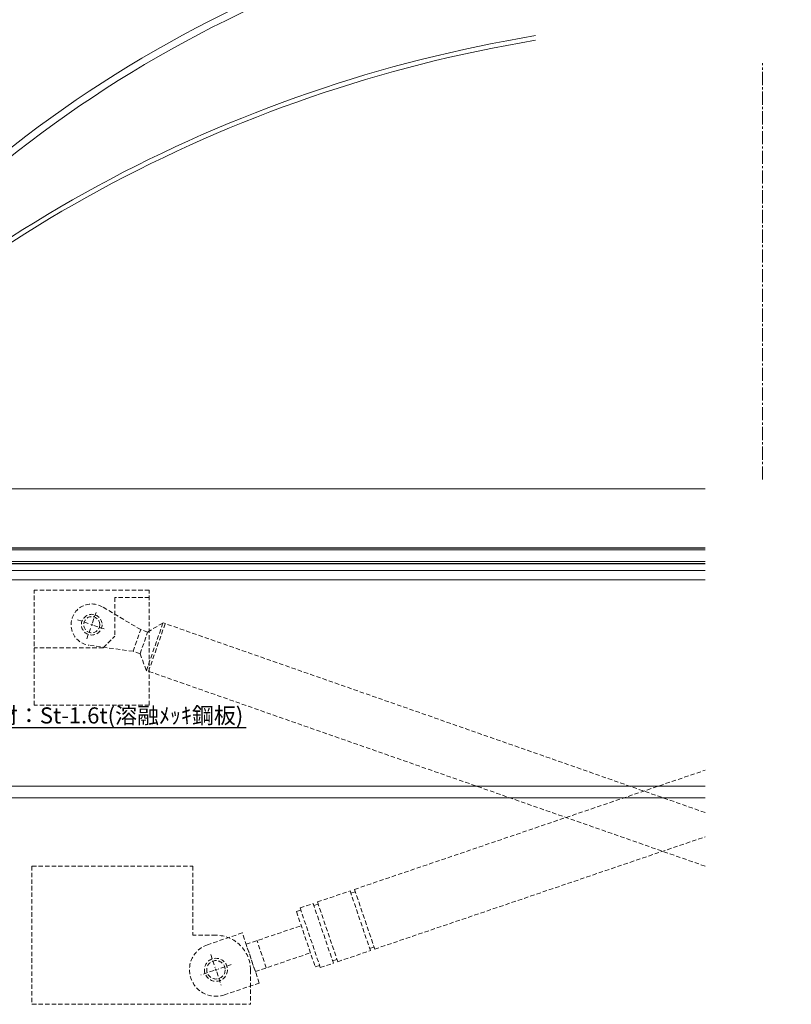
# Model space of a CAD drawing. Units: millimetres. Extents: x -12289 to 909215, y -2748 to 52629.
# Drawn here: x 17383 to 17719, y 6832 to 7260 of the extents above; entities that cross this region are included whole.
import ezdxf
from ezdxf import colors
from ezdxf.entities.mleader import LeaderData, LeaderLine
from ezdxf.math import Vec2, Vec3

# ---------------------------------------------------------------- set-up
doc = ezdxf.new("R2010")
doc.units = ezdxf.units.MM
doc.header["$LTSCALE"] = 0.3
doc.header["$PDMODE"] = 33
doc.header["$PDSIZE"] = 5
for name, pattern in [('CENTER2', [28.575, 19.05, -3.175, 3.175, -3.175]), ('HIDDEN', [9.525, 6.35, -3.175]), ('HIDDEN2', [4.7625, 3.175, -1.5875])]:
    doc.linetypes.add(name, pattern=pattern)
doc.layers.get('0').update_dxf_attribs({"lineweight": 9})
doc.layers.get('Defpoints').update_dxf_attribs({"lineweight": 9})
for name, color, linetype, lineweight in [('ガラス01', 140, 'Continuous', 25), ('ガラス02', 141, 'Continuous', 9), ('テキスト @ 2', 50, 'Continuous', 9), ('パーツ01', 150, 'Continuous', 20), ('パーツ02', 121, 'Continuous', 9), ('中心線', 210, 'CENTER2', 9), ('型材02', 71, 'Continuous', 9), ('寸法', 10, 'Continuous', 9), ('寸法 @ 2', 10, 'Continuous', 9)]:
    doc.layers.add(name, color=color, linetype=linetype, lineweight=lineweight)
doc.styles.add('TGK-text', font='txt', dxfattribs={"height": 3.5})
doc.dimstyles.new('T-dim', dxfattribs={"dimtxt": 3.5, "dimasz": 1.5, "dimexe": 0, "dimexo": 3, "dimgap": 1, "dimtad": 1, "dimdec": 1, "dimdsep": 46, "dimtxsty": 'TGK-text', "dimblk": 'DOTBLANK', "dimcen": 0, "dimclrt": 2, "dimazin": 2, "dimtfac": 1, "dimtdec": 1, "dimtix": 1, "dimtmove": 2, "dimatfit": 3, "dimldrblk": 'OPEN30', "dimfxl": 1, "dimtolj": 1, "dimtzin": 0, "dimarcsym": 0})
doc.dimstyles.new('T-dimN', dxfattribs={"dimtxt": 3.5, "dimasz": 10, "dimexe": 0, "dimexo": 3, "dimgap": 1, "dimtad": 1, "dimdec": 1, "dimdsep": 46, "dimtxsty": 'TGK-text', "dimcen": 0, "dimclrt": 2, "dimazin": 2, "dimtfac": 1, "dimtdec": 1, "dimtix": 1, "dimtmove": 2, "dimatfit": 3, "dimldrblk": 'OPEN30', "dimfxl": 1, "dimtolj": 1, "dimtzin": 0, "dimarcsym": 0})

# ---------------------------------------------------------------- blocks, each defined once
blk = doc.blocks.new('*U146')
at = {"layer": 'ガラス01'}
for p, q in [((0, 6.8), (0, 0)), ((0, 6.8), (420, 6.8)), ((0, 0), (420, 0))]:
    blk.add_line(p, q, dxfattribs=at)
at = {"layer": 'ガラス02'}
for p, q in [((0, 6), (420, 6)), ((0, 0.8), (420, 0.8))]:
    blk.add_line(p, q, dxfattribs=at)
blk = doc.blocks.new('*U151')
at = {"layer": '中心線', "color": 0, "linetype": 'CENTER2', "transparency": 16777216}
blk.add_line((0, -5.5), (0, 5.5), dxfattribs=at)
blk = doc.blocks.new('*U149')
at = {"layer": 'パーツ01', "linetype": 'ByBlock'}
for p, q in [((15.39, 30), (59.23, 30)), ((37, 27), (37, 30)), ((47, 27), (47, 30)), ((0, 0), (10.74, 26.86)), ((3.23, 0), (13.53, 25.74)), ((15.39, 27), (59.23, 27)), ((0, 0), (3.23, 0))]:
    blk.add_line(p, q, dxfattribs=at)
for centre, radius, start, end in [((512, -250), 530, 100.7357, 147.8112), ((512, -250), 527, 100.7976, 147.8112), ((15.39, 25), 5, 90, 158.1986), ((59.23, 35), 5, 270, 327.8112), ((59.23, 35), 8, 270, 327.8112), ((15.39, 25), 2, 90, 158.1986)]:
    blk.add_arc(centre, radius, start, end, dxfattribs=at)
at = {"layer": '中心線', "linetype": 'CENTER2'}
blk.add_blockref('*U151', (42, 28.5), dxfattribs=at)
blk = doc.blocks.new('*U152')
at = {"layer": '中心線', "color": 0, "linetype": 'CENTER2', "transparency": 16777216}
blk.add_line((0, -5), (0, 5), dxfattribs=at)
blk = doc.blocks.new('*U150')
at = {"layer": 'パーツ01', "linetype": 'ByBlock'}
for p, q in [((0, 2), (36.46, 2)), ((0, 2), (0, 0)), ((0, 0), (36.46, 0)), ((15, 0), (15, 2)), ((25, 0), (25, 2))]:
    blk.add_line(p, q, dxfattribs=at)
for centre, radius, start, end in [((490, -404.25), 606.25, 99.37238, 137.59245), ((490, -404.25), 604.25, 99.40369, 137.59245), ((36.46, 10), 8, 270, 317.5925), ((36.46, 10), 10, 270, 317.5925)]:
    blk.add_arc(centre, radius, start, end, dxfattribs=at)
at = {"layer": '中心線', "linetype": 'CENTER2'}
blk.add_blockref('*U152', (20, 1), dxfattribs=at)
blk = doc.blocks.new('_Open30')
at = {"color": 0, "linetype": 'ByBlock', "lineweight": -2}
for p, q in [((-1, 0.268), (0, 0)), ((0, 0), (-1, -0.268)), ((0, 0), (-1, 0))]:
    blk.add_line(p, q, dxfattribs=at)
blk = doc.blocks.new('*D335')
at = {"layer": 'Defpoints', "color": 0, "transparency": 16777216}
for p in [(18156.06, 7425.17), (17256.06, 7238.63), (18156.06, 7238.63)]:
    blk.add_point(p, dxfattribs=at)
at = {"layer": '寸法', "color": 0, "lineweight": -2, "transparency": 16777216}
for p, q in [((17256.06, 7244.63), (17256.06, 7425.17)), ((17276.06, 7425.17), (18136.06, 7425.17)), ((18156.06, 7244.63), (18156.06, 7425.17))]:
    blk.add_line(p, q, dxfattribs=at)
at = {"layer": '寸法', "color": 0, "transparency": 16777216}
for points in [[(17276.06, 7428.51), (17276.06, 7421.84), (17256.06, 7425.17)], [(18136.06, 7428.51), (18136.06, 7421.84), (18156.06, 7425.17)]]:
    blk.add_solid(points, dxfattribs=at)
at = {"layer": '寸法', "color": 2, "transparency": 16777216, "insert": (17706.06, 7431.28), "char_height": 7, "attachment_point": 5, "style": 'TGK-text', "bg_fill": 3, "box_fill_scale": 1.1, "bg_fill_color": 9, "bg_fill_true_color": 13158600, "bg_fill_transparency": 0}
blk.add_mtext('\\A1;呼称寸法', dxfattribs=at)
blk = doc.blocks.new('_DotBlank')
at = {"color": 0, "linetype": 'ByBlock', "lineweight": -2}
blk.add_line((-0.5, 0), (-1, 0), dxfattribs=at)
blk.add_circle((0, 0), 0.5, dxfattribs=at)
blk = doc.blocks.new('*D338')
at = {"layer": 'Defpoints', "color": 0, "transparency": 16777216}
for p in [(18251.06, 7446.26), (17161.06, 6836.66), (18251.06, 6836.66)]:
    blk.add_point(p, dxfattribs=at)
at = {"layer": '寸法', "color": 0, "lineweight": -2, "transparency": 16777216}
for p, q in [((17161.06, 6842.66), (17161.06, 7446.26)), ((17164.06, 7446.26), (18248.06, 7446.26)), ((18251.06, 6842.66), (18251.06, 7446.26))]:
    blk.add_line(p, q, dxfattribs=at)
at = {"layer": '寸法', "color": 0, "lineweight": -2, "transparency": 16777216, "xscale": 3, "yscale": 3, "zscale": 3, "rotation": 180}
blk.add_blockref('_DotBlank', (17161.06, 7446.26), dxfattribs=at)
at = {"layer": '寸法', "color": 0, "lineweight": -2, "transparency": 16777216, "xscale": 3, "yscale": 3, "zscale": 3}
blk.add_blockref('_DotBlank', (18251.06, 7446.26), dxfattribs=at)
at = {"layer": '寸法', "color": 2, "transparency": 16777216, "insert": (17706.06, 7452.38), "char_height": 7, "attachment_point": 5, "style": 'TGK-text'}
blk.add_mtext('\\A1;本体外形寸法', dxfattribs=at)
blk = doc.blocks.new('*D340')
at = {"layer": 'Defpoints', "color": 0, "transparency": 16777216}
for p in [(18121.06, 7402.74), (17291.06, 7001.06), (18121.06, 7001.06)]:
    blk.add_point(p, dxfattribs=at)
at = {"layer": '寸法', "color": 0, "lineweight": -2, "transparency": 16777216}
for p, q in [((17291.06, 7007.06), (17291.06, 7402.74)), ((17294.06, 7402.74), (18118.06, 7402.74)), ((18121.06, 7007.06), (18121.06, 7402.74))]:
    blk.add_line(p, q, dxfattribs=at)
at = {"layer": '寸法', "color": 0, "lineweight": -2, "transparency": 16777216, "xscale": 3, "yscale": 3, "zscale": 3, "rotation": 180}
blk.add_blockref('_DotBlank', (17291.06, 7402.74), dxfattribs=at)
at = {"layer": '寸法', "color": 0, "lineweight": -2, "transparency": 16777216, "xscale": 3, "yscale": 3, "zscale": 3}
blk.add_blockref('_DotBlank', (18121.06, 7402.74), dxfattribs=at)
at = {"layer": '寸法', "color": 2, "transparency": 16777216, "insert": (17706.06, 7408.86), "char_height": 7, "attachment_point": 5, "style": 'TGK-text'}
blk.add_mtext('\\A1;有効開口寸法', dxfattribs=at)
blk = doc.blocks.new('*U248')
at = {"layer": '中心線', "color": 0, "linetype": 'HIDDEN', "transparency": 16777216}
for p, q in [((0, 0.9), (0, 6.5)), ((-6.5, 0), (-0.9, 0)), ((0.9, 0), (6.5, 0)), ((0, -6.5), (0, -0.9))]:
    blk.add_line(p, q, dxfattribs=at)
at = {"layer": '中心線', "color": 0, "linetype": 'Continuous', "transparency": 16777216}
for p, q in [((-0.45, 0), (0.45, 0)), ((0, -0.45), (0, 0.45))]:
    blk.add_line(p, q, dxfattribs=at)
blk = doc.blocks.new('*U251')
at = {"layer": '中心線', "color": 0, "linetype": 'HIDDEN', "transparency": 16777216}
for p, q in [((0, 1), (0, 7)), ((-7, 0), (-1, 0)), ((1, 0), (7, 0)), ((0, -7), (0, -1))]:
    blk.add_line(p, q, dxfattribs=at)
at = {"layer": '中心線', "color": 0, "linetype": 'Continuous', "transparency": 16777216}
for p, q in [((-0.5, 0), (0.5, 0)), ((0, -0.5), (0, 0.5))]:
    blk.add_line(p, q, dxfattribs=at)
blk = doc.blocks.new('*U238')
at = {"layer": '中心線', "color": 0, "linetype": 'CENTER2', "transparency": 16777216}
blk.add_line((0, -90.48), (0, 90.48), dxfattribs=at)

msp = doc.modelspace()

# ---------------------------------------------------------------- linework, layer by layer
at = {"layer": 'パーツ02', "linetype": 'HIDDEN'}
for p, q in [((17439.36, 7011.56), (17389.36, 7011.56)), ((17389.36, 6961.56), (17389.36, 7011.56)), ((17439.36, 6961.56), (17439.36, 7011.56)), ((17439.36, 7008.36), (17424.36, 7008.36)), ((17424.36, 7008.36), (17424.36, 6991.56)), ((17435.64, 6994.42), (17418.94, 7004.31)), ((17438.1, 6976.61), (17445.36, 6997.37)), ((17438.66, 6993.36), (17445.36, 6997.37)), ((17439.04, 6976.27), (17446.3, 6997.04)), ((17681.06, 6914.92), (17445.36, 6997.37)), ((17432.34, 6984.98), (17435.64, 6994.42)), ((17435.36, 6983.92), (17438.66, 6993.36)), ((17438.66, 6993.36), (17435.64, 6994.42)), ((17419.36, 6986.56), (17424.36, 6991.56)), ((17419.36, 6986.56), (17389.36, 6986.56)), ((17432.34, 6984.98), (17413.12, 6987.65)), ((17435.36, 6983.92), (17432.34, 6984.98)), ((17435.36, 6983.92), (17438.1, 6976.61)), ((17681.06, 6891.61), (17438.1, 6976.61)), ((17439.36, 6961.56), (17389.36, 6961.56)), ((17528.6, 6881.5), (17681.06, 6933.3)), ((17537.42, 6855.56), (17681.06, 6904.36)), ((17388.35, 6891.56), (17388.35, 6831.56)), ((17388.35, 6891.56), (17458.35, 6891.56)), ((17458.35, 6891.56), (17458.35, 6861.56)), ((17528.6, 6881.5), (17537.42, 6855.56)), ((17512.51, 6876.03), (17526.71, 6880.86)), ((17526.71, 6880.86), (17535.52, 6854.91)), ((17527.03, 6879.91), (17528.93, 6880.55)), ((17504.93, 6873.46), (17510.61, 6875.39)), ((17504.93, 6873.46), (17513.75, 6847.52)), ((17510.61, 6875.39), (17519.43, 6849.45)), ((17510.94, 6874.44), (17512.83, 6875.09)), ((17512.51, 6876.03), (17521.32, 6850.09)), ((17503.36, 6871.87), (17505.25, 6872.51)), ((17503.36, 6871.87), (17511.53, 6847.82)), ((17481.49, 6857.63), (17505.44, 6865.76)), ((17468.35, 6861.56), (17458.35, 6861.56)), ((17479.8, 6862.6), (17464.65, 6857.45)), ((17487.2, 6840.82), (17479.8, 6862.6)), ((17485.51, 6845.79), (17481.49, 6857.63)), ((17490.24, 6847.4), (17486.22, 6859.23)), ((17535.2, 6855.86), (17537.1, 6856.5)), ((17485.51, 6845.79), (17509.46, 6853.93)), ((17521.32, 6850.09), (17535.52, 6854.91)), ((17511.53, 6847.82), (17513.43, 6848.46)), ((17513.75, 6847.52), (17519.43, 6849.45)), ((17519.11, 6850.39), (17521, 6851.04)), ((17483.35, 6846.56), (17483.35, 6831.56)), ((17487.2, 6840.82), (17472.05, 6835.67)), ((17388.35, 6831.56), (17483.35, 6831.56))]:
    msp.add_line(p, q, dxfattribs=at)
for centre, radius in [((17414.36, 6996.56), 4.5), ((17414.36, 6996.56), 3.5), ((17468.35, 6846.56), 5), ((17468.35, 6846.56), 4)]:
    msp.add_circle(centre, radius, dxfattribs=at)
for centre, radius, start, end in [((17414.36, 6996.56), 9, 59.3567, 262.0821), ((17468.35, 6846.56), 15, 0, 90), ((17468.35, 6846.56), 11.5, 108.7653, 288.7653)]:
    msp.add_arc(centre, radius, start, end, dxfattribs=at)
at = {"layer": '型材02'}
for p, q in [((17244.76, 7055.66), (17681.06, 7055.66)), ((17275.76, 7020.16), (17681.06, 7020.16)), ((17289.06, 7016.06), (17681.06, 7016.06)), ((17287.06, 6926.31), (17681.06, 6926.31)), ((17681.06, 6921.31), (17287.06, 6921.31))]:
    msp.add_line(p, q, dxfattribs=at)

# ---------------------------------------------------------------- block references
at = {"layer": 'ガラス01', "linetype": 'HIDDEN2'}
msp.add_blockref('*U146', (17261.06, 7023.16), dxfattribs=at)
at = {"layer": 'パーツ01'}
for name, p in [('*U149', (17194.06, 7036.66)), ('*U150', (17216.06, 7058.66))]:
    msp.add_blockref(name, p, dxfattribs=at)
at = {"layer": '中心線', "linetype": 'HIDDEN'}
for name, p, rotation in [('*U248', (17414.36, 6996.56), 340.7194244906013), ('*U251', (17468.35, 6846.56), 198.7652923006866)]:
    msp.add_blockref(name, p, dxfattribs=dict(at, rotation=rotation))

# ---------------------------------------------------------------- leaders
at = {"layer": 'テキスト @ 2'}
ml = msp.add_multileader_mtext('Standard', dxfattribs=at)
ml.set_content('耐火材：St-1.6t(溶融ﾒｯｷ鋼板)', color=2, style='TGK-text')
ml.set_leader_properties()
ml.set_arrow_properties(name='OPEN30')
ml.build(insert=Vec2(0, 0))
ml.multileader.update_dxf_attribs({"text_left_attachment_type": 5, "text_right_attachment_type": 5, "dogleg_length": 3, "scale": 2})
ctx = ml.context
ctx.base_point, ctx.scale, ctx.char_height, ctx.landing_gap_size, ctx.plane_origin = Vec3(17353.42, 6951.83), 2, 7, 0.18, Vec3(17225.56, 6984.96)
ctx.left_attachment, ctx.right_attachment = 5, 5
notes = []
notes.append((ctx, [(0, (1, 1, 0), (17347.42, 6951.83), (1, 0), 6, [(0, [(17225.56, 6984.96)], 0, []), (1, [(17225.56, 6922.14)], 0, [])])]))
ctx.mtext.insert, ctx.mtext.flow_direction = Vec3(17353.6, 6960.62), 5
for ctx, leaders in notes:
    for number, flags, end, landing, length, lines in leaders:
        leader = LeaderData()
        leader.index, (leader.has_last_leader_line, leader.has_dogleg_vector, leader.attachment_direction) = number, flags
        leader.last_leader_point, leader.dogleg_vector, leader.dogleg_length = Vec3(end), Vec3(landing), length
        for number, points, colour, breaks in lines:
            line = LeaderLine()
            line.index, line.vertices, line.color, line.breaks = number, Vec3.list(points), colors.encode_raw_color(colour), breaks
            leader.lines.append(line)
        ctx.leaders.append(leader)

# ---------------------------------------------------------------- next in the draw order: dimensions: what is measured, and where the dimension line sits
at = {"layer": '寸法 @ 2'}
dim = msp.add_linear_dim(base=(18156.06, 7425.17), p1=(17256.06, 7238.63), p2=(18156.06, 7238.63), text='呼称寸法', dimstyle='T-dimN', override={"dimscale": 2, "dimtix": 1, "dimtofl": 1, "dimtmove": 2, "dimatfit": 3}, dxfattribs=at)
dim.commit()
dim.dimension.update_dxf_attribs({"geometry": '*D335', "text_midpoint": (17706.06, 7431.28)})

# ---------------------------------------------------------------- next in the draw order: block references
at = {"layer": '中心線', "linetype": 'CENTER2'}
msp.add_blockref('*U238', (17706.06, 7150.14), dxfattribs=at)

# ---------------------------------------------------------------- next in the draw order: dimensions: what is measured, and where the dimension line sits
at = {"layer": '寸法 @ 2'}
for base, p1, p2, text, picture, middle in [((18251.06, 7446.26), (17161.06, 6836.66), (18251.06, 6836.66), '本体外形寸法', '*D338', (17706.06, 7452.38)), ((18121.06, 7402.74), (17291.06, 7001.06), (18121.06, 7001.06), '有効開口寸法', '*D340', (17706.06, 7408.86))]:
    dim = msp.add_linear_dim(base=base, p1=p1, p2=p2, text=text, dimstyle='T-dim', override={"dimscale": 2, "dimtix": 1, "dimtofl": 1, "dimtmove": 2, "dimatfit": 3}, dxfattribs=at)
    dim.commit()
    dim.dimension.update_dxf_attribs({"geometry": picture, "text_midpoint": middle})

doc.saveas('drawing.dxf')
